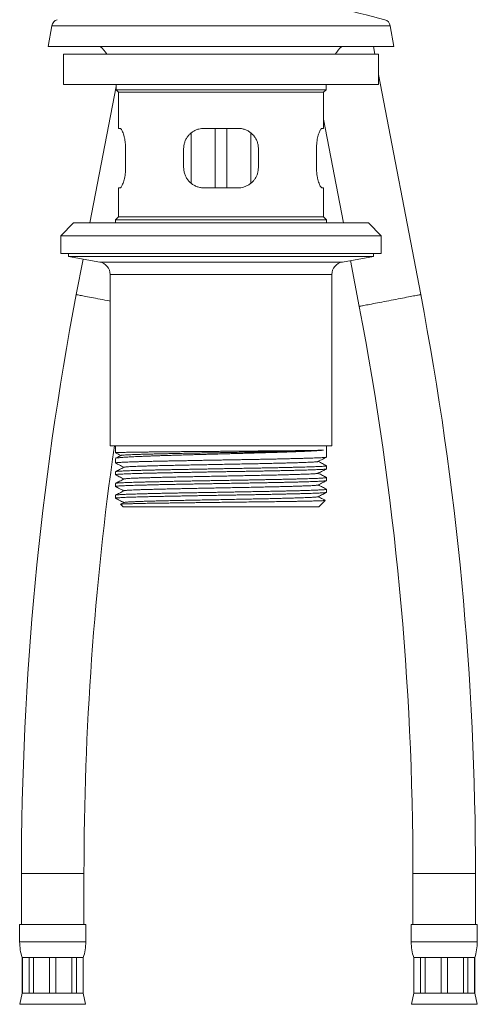
# Model space of a CAD drawing. Units: millimetres. Extents: x -347 to 705, y -499 to 723.
# Drawn here: x -344 to -254, y -171 to 23 of the extents above; entities that cross this region are included whole.
import ezdxf

# ---------------------------------------------------------------- set-up
doc = ezdxf.new("R2010")
doc.units = ezdxf.units.MM

msp = doc.modelspace()

# ---------------------------------------------------------------- linework, layer by layer
at = {"color": 7, "linetype": 'Continuous', "lineweight": 0}
for p, q in [((-338.08, 21.49), (-338.8, 17.42)), ((-270.8, 17.42), (-271.51, 21.49)), ((-338.8, 17.42), (-270.8, 17.42)), ((-274.56, 15.92), (-274.84, 17.42)), ((-335.8, 15.92), (-335.8, 9.92)), ((-273.8, 15.92), (-335.8, 15.92)), ((-273.8, 9.92), (-273.8, 15.92)), ((-265.53, -31.36), (-273.8, 11.89)), ((-273.8, 9.92), (-335.8, 9.92)), ((-325.45, 9.92), (-325.45, 8.92)), ((-284.15, 8.92), (-284.15, 9.92)), ((-325.45, 9.53), (-330.57, -17.28)), ((-325.45, 8.92), (-324.95, 8.42)), ((-325.45, 8.92), (-284.15, 8.92)), ((-324.95, 8.42), (-324.95, 1.32)), ((-324.95, 8.42), (-284.65, 8.42)), ((-284.65, 8.42), (-284.15, 8.92)), ((-284.65, 1.32), (-284.65, 8.42)), ((-284.65, 3.14), (-280.74, -17.28)), ((-324.95, 1.32), (-324.67, 1.32)), ((-310.69, -9.47), (-310.69, 0.39)), ((-308.15, 1.32), (-301.45, 1.32)), ((-305.95, -10.38), (-305.95, 1.32)), ((-303.65, -10.38), (-303.65, 1.32)), ((-298.91, -9.45), (-298.91, 0.41)), ((-284.93, 1.32), (-284.65, 1.32)), ((-323.56, -2.68), (-323.56, -6.38)), ((-312.15, -6.38), (-312.15, -2.68)), ((-297.45, -2.68), (-297.45, -6.38)), ((-286.03, -6.38), (-286.03, -2.68)), ((-324.95, -10.38), (-324.95, -16.08)), ((-324.67, -10.38), (-324.95, -10.38)), ((-301.45, -10.38), (-308.15, -10.38)), ((-284.65, -10.38), (-284.93, -10.38)), ((-284.65, -16.08), (-284.65, -10.38)), ((-333.8, -17.28), (-336.3, -19.78)), ((-275.8, -17.28), (-333.8, -17.28)), ((-324.95, -16.08), (-325.55, -16.68)), ((-325.55, -16.68), (-325.55, -17.28)), ((-325.55, -16.68), (-284.05, -16.68)), ((-324.95, -16.08), (-284.65, -16.08)), ((-284.05, -16.68), (-284.65, -16.08)), ((-284.05, -17.28), (-284.05, -16.68)), ((-273.3, -19.78), (-275.8, -17.28)), ((-336.3, -19.78), (-336.3, -23.28)), ((-273.3, -19.78), (-336.3, -19.78)), ((-273.3, -23.28), (-273.3, -19.78)), ((-273.3, -23.28), (-336.3, -23.28)), ((-334.8, -23.28), (-334.8, -23.88)), ((-334.8, -23.88), (-328.66, -24.96)), ((-334.8, -23.88), (-274.8, -23.88)), ((-331.93, -24.39), (-333.26, -31.36)), ((-280.93, -24.96), (-274.8, -23.88)), ((-279.33, -24.68), (-277.61, -33.67)), ((-274.8, -23.88), (-274.8, -23.28)), ((-326.6, -27.42), (-326.6, -61.08)), ((-283, -61.08), (-283, -27.42)), ((-326.6, -61.08), (-283, -61.08)), ((-325.55, -61.08), (-325.55, -62.45)), ((-284.05, -63.3), (-284.05, -61.08)), ((-325.55, -63.56), (-325.55, -64.46)), ((-284.05, -65.61), (-284.05, -65.01)), ((-325.55, -66.17), (-325.55, -66.76)), ((-284.05, -67.92), (-284.05, -67.32)), ((-325.55, -68.48), (-325.55, -69.07)), ((-284.05, -70.23), (-284.05, -69.63)), ((-325.55, -70.79), (-325.55, -71.38)), ((-323.89, -72.23), (-324.55, -72.57)), ((-324.55, -72.58), (-324.05, -73.08)), ((-324.05, -73.08), (-285.55, -73.08)), ((-285.55, -73.08), (-284.29, -71.82)), ((-344.05, -145.18), (-344.05, -155.18)), ((-331.75, -155.18), (-331.75, -145.18)), ((-267.05, -145.18), (-267.05, -155.18)), ((-254.75, -155.18), (-254.75, -145.18)), ((-344.4, -155.18), (-344.4, -158.56)), ((-344.4, -155.18), (-337.9, -155.18)), ((-337.9, -155.18), (-331.4, -155.18)), ((-331.4, -158.56), (-331.4, -155.18)), ((-267.4, -155.18), (-267.4, -158.56)), ((-267.4, -155.18), (-254.4, -155.18)), ((-254.4, -158.56), (-254.4, -155.18)), ((-343.9, -161.68), (-343.9, -168.68)), ((-343.9, -161.68), (-343.86, -161.68)), ((-343.86, -161.68), (-342.55, -161.68)), ((-343.86, -161.68), (-343.86, -168.68)), ((-342.55, -161.68), (-341.68, -161.68)), ((-342.55, -168.68), (-342.55, -161.68)), ((-341.68, -161.68), (-338.51, -161.68)), ((-341.68, -161.68), (-341.68, -168.68)), ((-338.51, -161.68), (-337.28, -161.68)), ((-338.51, -168.68), (-338.51, -161.68)), ((-337.28, -161.68), (-334.11, -161.68)), ((-337.28, -161.68), (-337.28, -168.68)), ((-334.11, -161.68), (-333.24, -161.68)), ((-334.11, -168.68), (-334.11, -161.68)), ((-333.24, -161.68), (-331.93, -161.68)), ((-333.24, -161.68), (-333.24, -168.68)), ((-331.93, -161.68), (-331.9, -161.68)), ((-331.93, -168.68), (-331.93, -161.68)), ((-331.9, -168.68), (-331.9, -161.68)), ((-266.9, -161.68), (-266.9, -168.68)), ((-266.9, -161.68), (-266.86, -161.68)), ((-266.86, -161.68), (-265.55, -161.68)), ((-266.86, -161.68), (-266.86, -168.68)), ((-265.55, -161.68), (-264.68, -161.68)), ((-265.55, -168.68), (-265.55, -161.68)), ((-264.68, -161.68), (-261.51, -161.68)), ((-264.68, -161.68), (-264.68, -168.68)), ((-261.51, -161.68), (-260.28, -161.68)), ((-261.51, -168.68), (-261.51, -161.68)), ((-260.28, -161.68), (-257.11, -161.68)), ((-260.28, -161.68), (-260.28, -168.68)), ((-257.11, -161.68), (-256.24, -161.68)), ((-257.11, -168.68), (-257.11, -161.68)), ((-256.24, -161.68), (-254.93, -161.68)), ((-256.24, -161.68), (-256.24, -168.68)), ((-254.93, -161.68), (-254.9, -161.68)), ((-254.93, -168.68), (-254.93, -161.68)), ((-254.9, -168.68), (-254.9, -161.68)), ((-343.9, -168.68), (-344.36, -170.87)), ((-343.9, -168.68), (-343.86, -168.68)), ((-343.86, -168.68), (-342.55, -168.68)), ((-342.55, -168.68), (-341.68, -168.68)), ((-341.68, -168.68), (-338.51, -168.68)), ((-338.51, -168.68), (-337.28, -168.68)), ((-337.28, -168.68), (-334.11, -168.68)), ((-334.11, -168.68), (-333.24, -168.68)), ((-333.24, -168.68), (-331.93, -168.68)), ((-331.93, -168.68), (-331.9, -168.68)), ((-331.43, -170.87), (-331.9, -168.68)), ((-266.9, -168.68), (-267.36, -170.87)), ((-266.9, -168.68), (-266.86, -168.68)), ((-266.86, -168.68), (-265.55, -168.68)), ((-265.55, -168.68), (-264.68, -168.68)), ((-264.68, -168.68), (-261.51, -168.68)), ((-261.51, -168.68), (-260.28, -168.68)), ((-260.28, -168.68), (-257.11, -168.68)), ((-257.11, -168.68), (-256.24, -168.68)), ((-256.24, -168.68), (-254.93, -168.68)), ((-254.93, -168.68), (-254.9, -168.68)), ((-254.43, -170.87), (-254.9, -168.68))]:
    msp.add_line(p, q, dxfattribs=at)
at = {"color": 8, "linetype": 'Continuous', "lineweight": 0}
for p, q in [((-338.08, 21.49), (-271.51, 21.49)), ((-328.66, -24.96), (-280.93, -24.96)), ((-326.6, -27.42), (-283, -27.42)), ((-344.05, -145.18), (-337.9, -145.18)), ((-337.9, -145.18), (-331.75, -145.18)), ((-267.05, -145.18), (-254.75, -145.18)), ((-344.4, -158.56), (-337.9, -158.56)), ((-337.9, -158.56), (-331.4, -158.56)), ((-267.4, -158.56), (-254.4, -158.56)), ((-344.36, -170.87), (-337.9, -170.87)), ((-337.9, -170.87), (-331.43, -170.87)), ((-267.36, -170.87), (-254.43, -170.87))]:
    msp.add_line(p, q, dxfattribs=at)
at = {"color": 8, "linetype": 'Continuous', "lineweight": 0, "flags": 128}
for points in [[(-333.26, -31.36), (-333.25, -31.36), (-333.21, -31.37), (-333.13, -31.39), (-333.02, -31.41), (-332.88, -31.43), (-332.7, -31.47), (-332.49, -31.51), (-332.25, -31.55), (-331.99, -31.61), (-331.69, -31.66), (-331.37, -31.72), (-331.03, -31.79), (-330.66, -31.86), (-330.28, -31.93), (-329.87, -32.01), (-329.46, -32.09), (-329.03, -32.17), (-328.58, -32.26), (-328.13, -32.34), (-327.68, -32.43), (-327.22, -32.52)], [(-327.22, -32.52), (-326.77, -32.6), (-326.6, -32.64)], [(-277.61, -33.67), (-277.61, -33.67), (-277.58, -33.67), (-277.52, -33.65), (-277.43, -33.64), (-277.3, -33.61), (-277.14, -33.58), (-276.95, -33.54), (-276.72, -33.5), (-276.47, -33.45), (-276.19, -33.4), (-275.88, -33.34), (-275.55, -33.28), (-275.19, -33.21), (-274.82, -33.14), (-274.42, -33.06), (-274.01, -32.98), (-273.59, -32.9), (-273.15, -32.82), (-272.71, -32.73), (-272.25, -32.65), (-271.8, -32.56), (-271.34, -32.47), (-270.88, -32.39), (-270.43, -32.3), (-269.99, -32.21), (-269.55, -32.13), (-269.13, -32.05), (-268.72, -31.97), (-268.32, -31.89), (-267.95, -31.82), (-267.59, -31.76), (-267.26, -31.69), (-266.95, -31.63), (-266.67, -31.58), (-266.42, -31.53), (-266.19, -31.49), (-266, -31.45), (-265.84, -31.42), (-265.71, -31.4), (-265.62, -31.38), (-265.56, -31.37), (-265.53, -31.36), (-265.53, -31.36)]]:
    msp.add_lwpolyline(points, dxfattribs=at)
at = {"color": 7, "linetype": 'Continuous', "lineweight": 0}
for centre, radius, start, end in [((-304.8, -93.15), 120.22, 74.4614, 84.032), ((-336.6, 21.23), 1.5, 105.5386, 170), ((-272.99, 21.23), 1.5, 10, 74.4614), ((-335.45, 10.19), 10, 34.9547, 46.2968), ((-274.15, 10.19), 10, 133.7032, 145.0453), ((-329.1, -27.42), 2.5, 0, 80), ((-280.5, -27.42), 2.5, 100, 180), ((262.1, -145.18), 606.15, 169.17708, 180), ((-860.9, -145.18), 606.15, 0, 10.82292), ((-860.9, -145.18), 593.85, 0, 10.82292), ((262.1, -145.18), 593.85, 171.8585, 180), ((-334.4, -158.56), 10, 180, 198.1949), ((-341.4, -158.56), 10, 341.8051, 0), ((-257.4, -158.56), 10, 180, 198.1949), ((-264.4, -158.56), 10, 341.8051, 0)]:
    msp.add_arc(centre, radius, start, end, dxfattribs=at)
for points, knots in [([(-324.67, 1.32), (-324.63, 1.31), (-324.54, 1.28), (-324.39, 1.1), (-324.24, 0.82), (-324.07, 0.44), (-323.91, -0.04), (-323.77, -0.6), (-323.66, -1.23), (-323.59, -1.8), (-323.56, -2.29), (-323.56, -2.55), (-323.56, -2.68)], [0, 0, 0, 0, 0.109153, 0.218327, 0.327365, 0.43641, 0.547709, 0.658982, 0.76843, 0.877834, 0.93892, 1, 1, 1, 1]), ([(-312.15, -2.68), (-312.14, -2.47), (-312.12, -2.03), (-311.96, -1.41), (-311.71, -0.82), (-311.36, -0.28), (-310.94, 0.21), (-310.42, 0.63), (-309.84, 0.97), (-309.24, 1.18), (-308.67, 1.3), (-308.32, 1.31), (-308.15, 1.32)], [0, 0, 0, 0, 0.1009527, 0.2019208, 0.3026862, 0.4034785, 0.5080782, 0.612692, 0.7229639, 0.8332251, 0.9166159, 1, 1, 1, 1]), ([(-301.45, 1.32), (-301.22, 1.31), (-300.76, 1.28), (-300.1, 1.1), (-299.48, 0.82), (-298.91, 0.44), (-298.41, -0.04), (-298, -0.6), (-297.7, -1.23), (-297.53, -1.8), (-297.46, -2.29), (-297.45, -2.55), (-297.45, -2.68)], [0, 0, 0, 0, 0.109153, 0.218327, 0.327364, 0.436408, 0.547709, 0.658983, 0.76843, 0.877834, 0.93892, 1, 1, 1, 1]), ([(-286.03, -2.68), (-286.03, -2.47), (-286.02, -2.03), (-285.96, -1.41), (-285.87, -0.82), (-285.75, -0.28), (-285.6, 0.21), (-285.45, 0.63), (-285.28, 0.97), (-285.14, 1.18), (-285.02, 1.3), (-284.96, 1.31), (-284.93, 1.32)], [0, 0, 0, 0, 0.100953, 0.201922, 0.302686, 0.403479, 0.508078, 0.612693, 0.722963, 0.833228, 0.916616, 1, 1, 1, 1]), ([(-323.56, -6.38), (-323.56, -6.6), (-323.57, -7.03), (-323.63, -7.65), (-323.73, -8.24), (-323.85, -8.79), (-323.99, -9.27), (-324.15, -9.69), (-324.31, -10.03), (-324.45, -10.24), (-324.57, -10.36), (-324.64, -10.37), (-324.67, -10.38)], [0, 0, 0, 0, 0.100953, 0.201922, 0.302686, 0.403479, 0.508079, 0.612694, 0.722964, 0.833228, 0.916616, 1, 1, 1, 1]), ([(-308.15, -10.38), (-308.38, -10.37), (-308.83, -10.35), (-309.5, -10.17), (-310.12, -9.88), (-310.68, -9.5), (-311.18, -9.02), (-311.59, -8.46), (-311.9, -7.83), (-312.06, -7.26), (-312.14, -6.77), (-312.14, -6.51), (-312.15, -6.38)], [0, 0, 0, 0, 0.1091532, 0.218327, 0.3273644, 0.4364073, 0.547708, 0.6589836, 0.7684277, 0.8778346, 0.9389173, 1, 1, 1, 1]), ([(-297.45, -6.38), (-297.46, -6.6), (-297.48, -7.03), (-297.64, -7.65), (-297.89, -8.24), (-298.23, -8.79), (-298.66, -9.27), (-299.17, -9.69), (-299.76, -10.03), (-300.35, -10.24), (-300.92, -10.36), (-301.27, -10.37), (-301.45, -10.38)], [0, 0, 0, 0, 0.100953, 0.201921, 0.302686, 0.403478, 0.508079, 0.612693, 0.722965, 0.833225, 0.916616, 1, 1, 1, 1]), ([(-284.93, -10.38), (-284.97, -10.37), (-285.05, -10.35), (-285.2, -10.17), (-285.36, -9.88), (-285.52, -9.5), (-285.68, -9.02), (-285.82, -8.46), (-285.94, -7.83), (-286, -7.26), (-286.03, -6.77), (-286.03, -6.51), (-286.03, -6.38)], [0, 0, 0, 0, 0.109153, 0.218327, 0.327365, 0.436409, 0.547708, 0.658982, 0.768428, 0.877834, 0.938917, 1, 1, 1, 1]), ([(-284.62, -61.94), (-284.72, -61.94), (-284.92, -61.95), (-285.3, -61.96), (-285.74, -61.97), (-286.24, -61.98), (-286.79, -61.99), (-287.39, -62), (-288.05, -62.01), (-288.77, -62.02), (-289.55, -62.03), (-290.37, -62.04), (-291.23, -62.05), (-292.12, -62.05), (-293.06, -62.06), (-294.04, -62.07), (-295.07, -62.08), (-296.12, -62.09), (-297.19, -62.1), (-298.28, -62.11), (-299.39, -62.12), (-300.53, -62.13), (-301.69, -62.14), (-302.86, -62.15), (-304.02, -62.16), (-305.17, -62.17), (-306.33, -62.18), (-307.49, -62.19), (-308.66, -62.2), (-309.81, -62.21), (-310.93, -62.22), (-312.02, -62.23), (-313.09, -62.24), (-314.16, -62.25), (-315.2, -62.26), (-316.2, -62.27), (-317.15, -62.28), (-318.05, -62.29), (-318.93, -62.3), (-319.76, -62.31), (-320.56, -62.32), (-321.3, -62.33), (-321.98, -62.34), (-322.59, -62.35), (-323.16, -62.36), (-323.68, -62.37), (-324.14, -62.38), (-324.54, -62.39), (-324.87, -62.4), (-325.13, -62.41), (-325.33, -62.42), (-325.47, -62.43), (-325.54, -62.44), (-325.54, -62.45), (-325.54, -62.45)], [0, 0, 0, 0, 0.019628, 0.039256, 0.059146, 0.079036, 0.098106, 0.117191, 0.136262, 0.155886, 0.175526, 0.195151, 0.214221, 0.233306, 0.252377, 0.272001, 0.291641, 0.311266, 0.330336, 0.349421, 0.368492, 0.388116, 0.407756, 0.427381, 0.446451, 0.465536, 0.484607, 0.504231, 0.523871, 0.543496, 0.562566, 0.581651, 0.600722, 0.620346, 0.639986, 0.65961, 0.678681, 0.697766, 0.716836, 0.736461, 0.756101, 0.775725, 0.794796, 0.813881, 0.832951, 0.852576, 0.872216, 0.89184, 0.910911, 0.929996, 0.949066, 0.968691, 0.988331, 1, 1, 1, 1]), ([(-325.54, -62.45), (-325.46, -62.49), (-325.11, -62.68), (-324.76, -62.86), (-324.49, -63)], [0, 0, 0, 0, 0.23251, 1, 1, 1, 1]), ([(-284.07, -63.31), (-284.07, -63.32), (-284.09, -63.33), (-284.19, -63.35), (-284.35, -63.37), (-284.59, -63.39), (-284.9, -63.41), (-285.26, -63.43), (-285.69, -63.45), (-286.16, -63.47), (-286.71, -63.49), (-287.31, -63.51), (-287.98, -63.53), (-288.69, -63.55), (-289.45, -63.57), (-290.25, -63.59), (-291.1, -63.61), (-292, -63.63), (-292.95, -63.66), (-293.93, -63.68), (-294.94, -63.7), (-295.97, -63.72), (-297.03, -63.74), (-298.13, -63.76), (-299.27, -63.78), (-300.4, -63.8), (-301.55, -63.82), (-302.69, -63.84), (-303.85, -63.86), (-305.02, -63.88), (-306.2, -63.9), (-307.37, -63.92), (-308.52, -63.94), (-309.64, -63.97), (-310.77, -63.99), (-311.88, -64.01), (-312.98, -64.03), (-314.04, -64.05), (-315.07, -64.07), (-316.05, -64.09), (-317.01, -64.11), (-317.94, -64.13), (-318.83, -64.15), (-319.68, -64.17), (-320.46, -64.19), (-321.19, -64.21), (-321.88, -64.23), (-322.52, -64.25), (-323.11, -64.28), (-323.63, -64.3), (-324.09, -64.32), (-324.48, -64.34), (-324.82, -64.36), (-325.1, -64.38), (-325.31, -64.4), (-325.46, -64.42), (-325.54, -64.44), (-325.54, -64.45), (-325.54, -64.46)], [0, 0, 0, 0, 0.009668, 0.027514, 0.045346, 0.063696, 0.082061, 0.10041, 0.118243, 0.136088, 0.15392, 0.17227, 0.190635, 0.208985, 0.226817, 0.244662, 0.262494, 0.280844, 0.299209, 0.317559, 0.335391, 0.353236, 0.371068, 0.389418, 0.407783, 0.426133, 0.443965, 0.46181, 0.479642, 0.497992, 0.516357, 0.534707, 0.552539, 0.570384, 0.588216, 0.606566, 0.624931, 0.643281, 0.661113, 0.678958, 0.69679, 0.71514, 0.733505, 0.751855, 0.769687, 0.787532, 0.805364, 0.823714, 0.842079, 0.860429, 0.878261, 0.896106, 0.913939, 0.932288, 0.950653, 0.969003, 0.986835, 1, 1, 1, 1]), ([(-325.51, -63.53), (-325.51, -63.53), (-325.5, -63.52), (-325.4, -63.49), (-325.24, -63.46), (-325, -63.43), (-324.69, -63.4), (-324.33, -63.37), (-323.9, -63.33), (-323.42, -63.3), (-322.88, -63.27), (-322.27, -63.24), (-321.61, -63.21), (-320.89, -63.18), (-320.13, -63.15), (-319.33, -63.11), (-318.48, -63.08), (-317.58, -63.05), (-316.62, -63.02), (-315.64, -62.99), (-314.63, -62.96), (-313.61, -62.93), (-312.54, -62.9), (-311.44, -62.86), (-310.31, -62.83), (-309.17, -62.8), (-308.03, -62.77), (-306.88, -62.74), (-305.73, -62.71), (-304.55, -62.67), (-303.37, -62.64), (-302.2, -62.61), (-301.05, -62.58), (-299.93, -62.55), (-298.81, -62.52), (-297.69, -62.49), (-296.59, -62.45), (-295.53, -62.42), (-294.5, -62.39), (-293.52, -62.36), (-292.56, -62.33), (-291.63, -62.3), (-290.74, -62.27), (-289.9, -62.23), (-289.11, -62.2), (-288.38, -62.17), (-287.7, -62.14), (-287.06, -62.11), (-286.47, -62.08), (-285.97, -62.05), (-285.55, -62.02), (-285.19, -61.99), (-284.88, -61.96), (-284.71, -61.94), (-284.62, -61.94)], [0, 0, 0, 0, 0.0047492, 0.0241826, 0.0436003, 0.0635827, 0.0835809, 0.103563, 0.1229813, 0.1424141, 0.1618323, 0.1818148, 0.2018132, 0.2217953, 0.2412132, 0.2606462, 0.2800644, 0.3000465, 0.3200449, 0.3400271, 0.3594453, 0.3788783, 0.3982964, 0.4182785, 0.4382769, 0.458259, 0.4776772, 0.4971102, 0.5165284, 0.5365105, 0.556509, 0.5764911, 0.5959092, 0.6153422, 0.6347604, 0.6547425, 0.6747409, 0.694723, 0.7141412, 0.7335741, 0.7529923, 0.7729744, 0.7929731, 0.812955, 0.8323731, 0.8518062, 0.8712244, 0.8912064, 0.9112049, 0.931187, 0.9483073, 0.9654273, 0.9827138, 1, 1, 1, 1]), ([(-324.47, -62.98), (-324.75, -63.13), (-325.09, -63.31), (-325.44, -63.49), (-325.51, -63.53)], [0, 0, 0, 0, 0.792118, 1, 1, 1, 1]), ([(-324.46, -62.98), (-324.45, -62.98), (-324.43, -62.96), (-324.28, -62.94), (-324.01, -62.91), (-323.63, -62.89), (-323.15, -62.86), (-322.56, -62.83), (-321.88, -62.81), (-321.1, -62.78), (-320.23, -62.75), (-319.28, -62.72), (-318.25, -62.7), (-317.14, -62.67), (-315.96, -62.64), (-314.73, -62.62), (-313.43, -62.59), (-312.09, -62.56), (-310.71, -62.54), (-309.3, -62.51), (-307.85, -62.48), (-306.39, -62.46), (-304.92, -62.43), (-303.45, -62.4), (-301.98, -62.38), (-300.53, -62.35), (-299.09, -62.32), (-297.68, -62.3), (-296.25, -62.27), (-294.79, -62.24), (-293.34, -62.21), (-291.97, -62.18), (-290.68, -62.15), (-289.48, -62.12), (-288.38, -62.09), (-287.45, -62.06), (-286.67, -62.03), (-286.03, -62.01), (-285.47, -61.98), (-284.99, -61.96), (-284.75, -61.94), (-284.62, -61.94)], [0, 0, 0, 0, 0.013454, 0.0389235, 0.0643957, 0.0898704, 0.115346, 0.1408207, 0.1662972, 0.1917782, 0.2172656, 0.2427579, 0.2682529, 0.2937501, 0.3192479, 0.3447451, 0.3702439, 0.3957473, 0.4212569, 0.4467711, 0.472288, 0.4978074, 0.5233273, 0.5488463, 0.5743669, 0.5998917, 0.6254225, 0.650958, 0.6764963, 0.7056838, 0.7348722, 0.7640596, 0.7932502, 0.8224466, 0.8516506, 0.8808593, 0.9046886, 0.9285177, 0.9523442, 0.9761692, 1, 1, 1, 1]), ([(-285.7, -64.17), (-285.4, -64.01), (-284.85, -63.73), (-284.31, -63.44), (-284.06, -63.32)], [0, 0, 0, 0, 0.5563856, 1, 1, 1, 1]), ([(-284.06, -65.62), (-284.06, -65.62), (-284.06, -65.63), (-284.13, -65.64), (-284.27, -65.67), (-284.47, -65.69), (-284.74, -65.71), (-285.07, -65.73), (-285.47, -65.75), (-285.93, -65.77), (-286.45, -65.79), (-287.02, -65.81), (-287.64, -65.83), (-288.33, -65.85), (-289.08, -65.87), (-289.87, -65.89), (-290.7, -65.91), (-291.57, -65.93), (-292.48, -65.95), (-293.45, -65.98), (-294.46, -66), (-295.49, -66.02), (-296.54, -66.04), (-297.61, -66.06), (-298.71, -66.08), (-299.84, -66.1), (-301, -66.12), (-302.16, -66.14), (-303.31, -66.16), (-304.46, -66.18), (-305.62, -66.2), (-306.79, -66.22), (-307.97, -66.24), (-309.12, -66.26), (-310.25, -66.29), (-311.35, -66.31), (-312.45, -66.33), (-313.52, -66.35), (-314.58, -66.37), (-315.6, -66.39), (-316.58, -66.41), (-317.5, -66.43), (-318.4, -66.45), (-319.27, -66.47), (-320.09, -66.49), (-320.86, -66.51), (-321.57, -66.53), (-322.22, -66.55), (-322.83, -66.57), (-323.38, -66.6), (-323.88, -66.62), (-324.31, -66.64), (-324.67, -66.66), (-324.98, -66.68), (-325.22, -66.7), (-325.4, -66.72), (-325.51, -66.74), (-325.55, -66.76), (-325.54, -66.76), (-325.54, -66.76)], [0, 0, 0, 0, 0.001013, 0.019364, 0.037197, 0.055043, 0.072876, 0.091227, 0.109593, 0.127943, 0.145776, 0.163623, 0.181456, 0.199806, 0.218172, 0.236523, 0.254356, 0.272202, 0.290035, 0.308386, 0.326752, 0.345103, 0.362935, 0.380782, 0.398615, 0.416966, 0.435331, 0.453682, 0.471515, 0.489361, 0.507194, 0.525545, 0.543911, 0.562261, 0.580094, 0.597941, 0.615774, 0.634125, 0.65249, 0.670841, 0.688674, 0.706521, 0.724353, 0.742704, 0.76107, 0.77942, 0.797254, 0.8151, 0.832933, 0.851284, 0.869649, 0.888, 0.905833, 0.92368, 0.941512, 0.959863, 0.978229, 0.99658, 1, 1, 1, 1]), ([(-325.53, -64.47), (-325.29, -64.6), (-324.75, -64.88), (-324.21, -65.16), (-323.91, -65.31)], [0, 0, 0, 0, 0.450739, 1, 1, 1, 1]), ([(-325.53, -66.16), (-325.53, -66.15), (-325.52, -66.15), (-325.45, -66.13), (-325.31, -66.11), (-325.09, -66.09), (-324.81, -66.07), (-324.46, -66.05), (-324.06, -66.03), (-323.6, -66.01), (-323.08, -65.99), (-322.49, -65.97), (-321.85, -65.95), (-321.15, -65.92), (-320.41, -65.9), (-319.63, -65.88), (-318.79, -65.86), (-317.9, -65.84), (-316.96, -65.82), (-315.99, -65.8), (-315, -65.78), (-313.98, -65.76), (-312.93, -65.74), (-311.83, -65.72), (-310.71, -65.7), (-309.57, -65.68), (-308.44, -65.66), (-307.3, -65.64), (-306.14, -65.61), (-304.97, -65.59), (-303.79, -65.57), (-302.62, -65.55), (-301.47, -65.53), (-300.34, -65.51), (-299.21, -65.49), (-298.09, -65.47), (-296.98, -65.45), (-295.9, -65.43), (-294.87, -65.41), (-293.87, -65.39), (-292.9, -65.37), (-291.96, -65.35), (-291.05, -65.33), (-290.2, -65.3), (-289.39, -65.28), (-288.65, -65.26), (-287.94, -65.24), (-287.28, -65.22), (-286.68, -65.2), (-286.13, -65.18), (-285.65, -65.16), (-285.24, -65.14), (-284.88, -65.12), (-284.58, -65.1), (-284.34, -65.08), (-284.17, -65.06), (-284.08, -65.04), (-284.04, -65.02), (-284.05, -65.01), (-284.05, -65.01)], [0, 0, 0, 0, 0.003394, 0.021242, 0.039076, 0.057429, 0.075796, 0.094149, 0.111983, 0.129832, 0.147666, 0.166019, 0.184386, 0.202738, 0.220573, 0.238421, 0.256255, 0.274608, 0.292975, 0.311328, 0.329162, 0.34701, 0.364845, 0.383197, 0.401565, 0.419917, 0.437752, 0.4556, 0.473434, 0.491787, 0.510154, 0.528507, 0.546341, 0.564189, 0.582024, 0.600376, 0.618744, 0.637096, 0.654931, 0.672779, 0.690613, 0.708966, 0.727333, 0.745686, 0.76352, 0.781368, 0.799203, 0.817555, 0.835923, 0.854275, 0.87211, 0.889958, 0.907792, 0.926145, 0.944512, 0.962865, 0.980699, 0.998547, 1, 1, 1, 1]), ([(-323.89, -65.3), (-324.17, -65.45), (-324.72, -65.73), (-325.27, -66.02), (-325.53, -66.15)], [0, 0, 0, 0, 0.523355, 1, 1, 1, 1]), ([(-323.89, -65.3), (-323.89, -65.3), (-323.89, -65.29), (-323.78, -65.27), (-323.56, -65.24), (-323.2, -65.21), (-322.75, -65.18), (-322.22, -65.16), (-321.6, -65.13), (-320.9, -65.1), (-320.12, -65.08), (-319.26, -65.05), (-318.29, -65.02), (-317.22, -64.99), (-316.04, -64.97), (-314.79, -64.94), (-313.48, -64.91), (-312.12, -64.88), (-310.71, -64.85), (-309.31, -64.82), (-307.92, -64.8), (-306.55, -64.77), (-305.18, -64.74), (-303.8, -64.72), (-302.43, -64.69), (-301.03, -64.66), (-299.61, -64.63), (-298.18, -64.61), (-296.8, -64.58), (-295.46, -64.55), (-294.18, -64.52), (-292.96, -64.49), (-291.85, -64.46), (-290.84, -64.43), (-289.94, -64.41), (-289.11, -64.38), (-288.37, -64.36), (-287.71, -64.33), (-287.11, -64.3), (-286.61, -64.27), (-286.2, -64.24), (-285.91, -64.22), (-285.75, -64.19), (-285.73, -64.18), (-285.72, -64.17)], [0, 0, 0, 0, 0.000624, 0.026223, 0.051824, 0.077426, 0.10303, 0.126502, 0.149975, 0.173444, 0.196913, 0.22038, 0.243846, 0.269444, 0.295042, 0.320639, 0.346237, 0.371836, 0.397437, 0.423039, 0.446511, 0.469983, 0.493454, 0.516924, 0.540393, 0.563861, 0.58946, 0.615058, 0.640656, 0.666253, 0.691852, 0.71745, 0.74305, 0.76652, 0.78999, 0.813461, 0.836932, 0.860404, 0.883874, 0.909475, 0.935074, 0.960672, 0.986269, 1, 1, 1, 1]), ([(-285.7, -66.48), (-285.4, -66.32), (-284.85, -66.04), (-284.3, -65.75), (-284.06, -65.62)], [0, 0, 0, 0, 0.554873, 1, 1, 1, 1]), ([(-284.06, -65), (-284.32, -64.86), (-284.86, -64.58), (-285.4, -64.3), (-285.68, -64.16)], [0, 0, 0, 0, 0.483962, 1, 1, 1, 1]), ([(-325.53, -66.78), (-325.29, -66.91), (-324.75, -67.19), (-324.21, -67.47), (-323.91, -67.62)], [0, 0, 0, 0, 0.451256, 1, 1, 1, 1]), ([(-325.53, -68.46), (-325.52, -68.46), (-325.48, -68.45), (-325.35, -68.43), (-325.15, -68.4), (-324.89, -68.38), (-324.57, -68.36), (-324.18, -68.34), (-323.73, -68.32), (-323.22, -68.3), (-322.65, -68.28), (-322.03, -68.26), (-321.36, -68.24), (-320.63, -68.22), (-319.85, -68.2), (-319.01, -68.18), (-318.13, -68.16), (-317.22, -68.14), (-316.28, -68.12), (-315.29, -68.1), (-314.27, -68.07), (-313.2, -68.05), (-312.11, -68.03), (-311.01, -68.01), (-309.91, -67.99), (-308.77, -67.97), (-307.62, -67.95), (-306.44, -67.93), (-305.27, -67.91), (-304.11, -67.89), (-302.96, -67.87), (-301.8, -67.85), (-300.65, -67.83), (-299.49, -67.81), (-298.37, -67.78), (-297.28, -67.76), (-296.21, -67.74), (-295.17, -67.72), (-294.15, -67.7), (-293.15, -67.68), (-292.2, -67.66), (-291.29, -67.64), (-290.44, -67.62), (-289.62, -67.6), (-288.85, -67.58), (-288.12, -67.56), (-287.44, -67.54), (-286.83, -67.52), (-286.29, -67.5), (-285.79, -67.48), (-285.35, -67.45), (-284.96, -67.43), (-284.65, -67.41), (-284.4, -67.39), (-284.22, -67.37), (-284.1, -67.35), (-284.04, -67.33), (-284.05, -67.33), (-284.05, -67.32)], [0, 0, 0, 0, 0.016363, 0.034729, 0.05308, 0.070914, 0.088761, 0.106594, 0.124945, 0.143311, 0.161662, 0.179495, 0.197342, 0.215175, 0.233526, 0.251892, 0.270243, 0.288076, 0.305923, 0.323756, 0.342107, 0.360473, 0.378824, 0.396657, 0.414504, 0.432337, 0.450688, 0.469054, 0.487405, 0.505238, 0.523085, 0.540918, 0.559269, 0.577635, 0.595986, 0.613819, 0.631666, 0.649499, 0.66785, 0.686217, 0.704568, 0.722401, 0.740247, 0.758081, 0.776432, 0.794798, 0.813149, 0.830982, 0.848829, 0.866662, 0.885013, 0.903379, 0.92173, 0.939563, 0.95741, 0.975243, 0.993594, 1, 1, 1, 1]), ([(-323.89, -67.61), (-324.18, -67.76), (-324.72, -68.04), (-325.27, -68.33), (-325.53, -68.46)], [0, 0, 0, 0, 0.5229774, 1, 1, 1, 1]), ([(-323.88, -67.61), (-323.88, -67.61), (-323.87, -67.6), (-323.77, -67.58), (-323.55, -67.55), (-323.2, -67.52), (-322.74, -67.49), (-322.17, -67.46), (-321.48, -67.43), (-320.7, -67.4), (-319.82, -67.38), (-318.87, -67.35), (-317.87, -67.32), (-316.83, -67.29), (-315.73, -67.27), (-314.58, -67.24), (-313.37, -67.21), (-312.08, -67.19), (-310.71, -67.16), (-309.27, -67.13), (-307.79, -67.1), (-306.3, -67.07), (-304.8, -67.04), (-303.3, -67.02), (-301.85, -66.99), (-300.46, -66.96), (-299.13, -66.93), (-297.83, -66.91), (-296.57, -66.88), (-295.35, -66.85), (-294.14, -66.83), (-292.96, -66.8), (-291.82, -66.77), (-290.76, -66.74), (-289.78, -66.71), (-288.9, -66.68), (-288.11, -66.65), (-287.45, -66.63), (-286.9, -66.6), (-286.46, -66.57), (-286.12, -66.55), (-285.88, -66.52), (-285.74, -66.5), (-285.72, -66.48), (-285.72, -66.48)], [0, 0, 0, 0, 0.004941, 0.028413, 0.051885, 0.077489, 0.103091, 0.128693, 0.154292, 0.179891, 0.205489, 0.231087, 0.254553, 0.278019, 0.301486, 0.324955, 0.348425, 0.371895, 0.397499, 0.423105, 0.448709, 0.47431, 0.499911, 0.525509, 0.551107, 0.574573, 0.598039, 0.621505, 0.644971, 0.668439, 0.691909, 0.717512, 0.743118, 0.768722, 0.794325, 0.819928, 0.845528, 0.871127, 0.894594, 0.91806, 0.941525, 0.964991, 0.988457, 1, 1, 1, 1]), ([(-284.06, -67.31), (-284.32, -67.17), (-284.86, -66.89), (-285.4, -66.61), (-285.68, -66.47)], [0, 0, 0, 0, 0.485077, 1, 1, 1, 1]), ([(-284.06, -67.93), (-284.07, -67.93), (-284.08, -67.94), (-284.16, -67.96), (-284.32, -67.98), (-284.54, -68), (-284.83, -68.02), (-285.18, -68.04), (-285.59, -68.06), (-286.06, -68.08), (-286.6, -68.1), (-287.19, -68.12), (-287.84, -68.15), (-288.53, -68.17), (-289.27, -68.19), (-290.08, -68.21), (-290.94, -68.23), (-291.83, -68.25), (-292.76, -68.27), (-293.71, -68.29), (-294.71, -68.31), (-295.75, -68.33), (-296.83, -68.35), (-297.93, -68.37), (-299.04, -68.39), (-300.15, -68.41), (-301.29, -68.43), (-302.45, -68.45), (-303.63, -68.48), (-304.8, -68.5), (-305.97, -68.52), (-307.11, -68.54), (-308.26, -68.56), (-309.41, -68.58), (-310.56, -68.6), (-311.68, -68.62), (-312.76, -68.64), (-313.81, -68.66), (-314.84, -68.68), (-315.85, -68.7), (-316.84, -68.72), (-317.77, -68.74), (-318.66, -68.77), (-319.49, -68.79), (-320.29, -68.81), (-321.05, -68.83), (-321.76, -68.85), (-322.41, -68.87), (-322.99, -68.89), (-323.52, -68.91), (-323.99, -68.93), (-324.41, -68.95), (-324.76, -68.97), (-325.05, -68.99), (-325.28, -69.01), (-325.43, -69.03), (-325.53, -69.05), (-325.54, -69.07), (-325.54, -69.07)], [0, 0, 0, 0, 0.005863, 0.024206, 0.042563, 0.060906, 0.078731, 0.09657, 0.114395, 0.132738, 0.151096, 0.169438, 0.187264, 0.205103, 0.222928, 0.24127, 0.259628, 0.277971, 0.295796, 0.313635, 0.33146, 0.349803, 0.368161, 0.386504, 0.404329, 0.422168, 0.439993, 0.458336, 0.476694, 0.495037, 0.512862, 0.530701, 0.548526, 0.566868, 0.585226, 0.603569, 0.621394, 0.639233, 0.657058, 0.675401, 0.693759, 0.712102, 0.729927, 0.747766, 0.765591, 0.783934, 0.802292, 0.820634, 0.83846, 0.856298, 0.874123, 0.892466, 0.910824, 0.929167, 0.946992, 0.964831, 0.982656, 1, 1, 1, 1]), ([(-325.53, -69.09), (-325.29, -69.22), (-324.75, -69.5), (-324.21, -69.78), (-323.91, -69.93)], [0, 0, 0, 0, 0.450437, 1, 1, 1, 1]), ([(-325.54, -70.77), (-325.52, -70.77), (-325.48, -70.75), (-325.33, -70.73), (-325.13, -70.71), (-324.87, -70.69), (-324.54, -70.67), (-324.15, -70.65), (-323.69, -70.63), (-323.17, -70.61), (-322.6, -70.59), (-321.99, -70.57), (-321.31, -70.55), (-320.57, -70.53), (-319.78, -70.51), (-318.94, -70.48), (-318.07, -70.46), (-317.16, -70.44), (-316.21, -70.42), (-315.21, -70.4), (-314.17, -70.38), (-313.11, -70.36), (-312.03, -70.34), (-310.94, -70.32), (-309.83, -70.3), (-308.68, -70.28), (-307.51, -70.26), (-306.34, -70.24), (-305.18, -70.22), (-304.03, -70.2), (-302.87, -70.18), (-301.71, -70.15), (-300.54, -70.13), (-299.4, -70.11), (-298.29, -70.09), (-297.21, -70.07), (-296.14, -70.05), (-295.09, -70.03), (-294.06, -70.01), (-293.07, -69.99), (-292.13, -69.97), (-291.24, -69.95), (-290.38, -69.93), (-289.56, -69.91), (-288.78, -69.89), (-288.06, -69.86), (-287.4, -69.84), (-286.8, -69.82), (-286.25, -69.8), (-285.75, -69.78), (-285.31, -69.76), (-284.94, -69.74), (-284.63, -69.72), (-284.39, -69.7), (-284.21, -69.68), (-284.09, -69.66), (-284.04, -69.64), (-284.05, -69.63), (-284.05, -69.63)], [0, 0, 0, 0, 0.0183, 0.036645, 0.054473, 0.072314, 0.090142, 0.108487, 0.126848, 0.145193, 0.163021, 0.180862, 0.19869, 0.217036, 0.235396, 0.253742, 0.271569, 0.289411, 0.307238, 0.325584, 0.343945, 0.36229, 0.380118, 0.397959, 0.415787, 0.434132, 0.452493, 0.470838, 0.488666, 0.506508, 0.524335, 0.542681, 0.561041, 0.579387, 0.597214, 0.615056, 0.632884, 0.651229, 0.66959, 0.687935, 0.705763, 0.723604, 0.741432, 0.759777, 0.778138, 0.796483, 0.814311, 0.832153, 0.849981, 0.868326, 0.886686, 0.905032, 0.92286, 0.940701, 0.958529, 0.976874, 0.995235, 1, 1, 1, 1]), ([(-323.87, -69.92), (-323.87, -69.91), (-323.85, -69.9), (-323.69, -69.87), (-323.42, -69.85), (-323.06, -69.82), (-322.6, -69.79), (-322.06, -69.77), (-321.42, -69.74), (-320.68, -69.71), (-319.82, -69.68), (-318.84, -69.66), (-317.78, -69.63), (-316.64, -69.6), (-315.42, -69.57), (-314.14, -69.54), (-312.84, -69.51), (-311.53, -69.49), (-310.23, -69.46), (-308.9, -69.43), (-307.54, -69.41), (-306.18, -69.38), (-304.76, -69.35), (-303.3, -69.32), (-301.81, -69.3), (-300.34, -69.27), (-298.89, -69.24), (-297.48, -69.21), (-296.12, -69.18), (-294.84, -69.15), (-293.66, -69.12), (-292.57, -69.1), (-291.55, -69.07), (-290.59, -69.05), (-289.7, -69.02), (-288.87, -68.99), (-288.11, -68.96), (-287.43, -68.93), (-286.86, -68.91), (-286.39, -68.88), (-286.04, -68.85), (-285.81, -68.82), (-285.71, -68.8), (-285.71, -68.79), (-285.71, -68.79)], [0, 0, 0, 0, 0.013837, 0.039419, 0.062869, 0.086317, 0.109765, 0.133213, 0.15666, 0.180107, 0.205685, 0.231265, 0.256846, 0.282428, 0.308013, 0.333598, 0.359181, 0.382633, 0.406084, 0.429533, 0.452981, 0.476429, 0.499876, 0.525454, 0.551032, 0.576611, 0.602191, 0.627773, 0.653356, 0.67894, 0.702394, 0.725848, 0.749299, 0.772748, 0.796197, 0.819645, 0.845222, 0.870801, 0.896378, 0.921957, 0.947537, 0.973118, 0.998701, 1, 1, 1, 1]), ([(-285.7, -68.79), (-285.4, -68.63), (-284.85, -68.35), (-284.31, -68.06), (-284.06, -67.93)], [0, 0, 0, 0, 0.556336, 1, 1, 1, 1]), ([(-284.06, -69.62), (-284.32, -69.48), (-284.86, -69.2), (-285.4, -68.92), (-285.68, -68.78)], [0, 0, 0, 0, 0.484443, 1, 1, 1, 1]), ([(-323.89, -69.92), (-324.18, -70.07), (-324.72, -70.35), (-325.27, -70.64), (-325.54, -70.77)], [0, 0, 0, 0, 0.5222328, 1, 1, 1, 1]), ([(-284.07, -70.24), (-284.07, -70.25), (-284.09, -70.26), (-284.2, -70.27), (-284.37, -70.29), (-284.61, -70.32), (-284.92, -70.34), (-285.29, -70.36), (-285.72, -70.38), (-286.2, -70.4), (-286.75, -70.42), (-287.35, -70.44), (-288.02, -70.46), (-288.74, -70.48), (-289.5, -70.5), (-290.3, -70.52), (-291.16, -70.54), (-292.06, -70.56), (-293.02, -70.58), (-294, -70.6), (-295.01, -70.63), (-296.04, -70.65), (-297.11, -70.67), (-298.21, -70.69), (-299.34, -70.71), (-300.48, -70.73), (-301.63, -70.75), (-302.77, -70.77), (-303.93, -70.79), (-305.1, -70.81), (-306.28, -70.83), (-307.45, -70.85), (-308.6, -70.87), (-309.72, -70.89), (-310.84, -70.91), (-311.96, -70.93), (-313.06, -70.96), (-314.12, -70.98), (-315.14, -71), (-316.12, -71.02), (-317.08, -71.04), (-318, -71.06), (-318.9, -71.08), (-319.73, -71.1), (-320.52, -71.12), (-321.24, -71.14), (-321.93, -71.16), (-322.56, -71.18), (-323.15, -71.2), (-323.66, -71.22), (-324.12, -71.25), (-324.51, -71.27), (-324.84, -71.29), (-325.12, -71.31), (-325.33, -71.33), (-325.47, -71.35), (-325.54, -71.37), (-325.54, -71.38), (-325.54, -71.38)], [0, 0, 0, 0, 0.010947, 0.028793, 0.046625, 0.064974, 0.083339, 0.101689, 0.11952, 0.137366, 0.155198, 0.173548, 0.191912, 0.210262, 0.228094, 0.245939, 0.263771, 0.282121, 0.300485, 0.318835, 0.336667, 0.354512, 0.372344, 0.390694, 0.409059, 0.427408, 0.44524, 0.463086, 0.480918, 0.499267, 0.517632, 0.535982, 0.553814, 0.571659, 0.589491, 0.607841, 0.626205, 0.644555, 0.662387, 0.680233, 0.698064, 0.716414, 0.734779, 0.753128, 0.77096, 0.788806, 0.806638, 0.824987, 0.843352, 0.861702, 0.879534, 0.897379, 0.915211, 0.933561, 0.951926, 0.970275, 0.988107, 1, 1, 1, 1]), ([(-325.53, -71.4), (-325.29, -71.52), (-324.75, -71.8), (-324.21, -72.09), (-323.91, -72.24)], [0, 0, 0, 0, 0.45082, 1, 1, 1, 1]), ([(-323.87, -72.23), (-323.87, -72.22), (-323.85, -72.21), (-323.68, -72.18), (-323.39, -72.15), (-322.99, -72.12), (-322.47, -72.09), (-321.84, -72.07), (-321.12, -72.04), (-320.34, -72.01), (-319.5, -71.98), (-318.58, -71.96), (-317.59, -71.93), (-316.54, -71.9), (-315.39, -71.88), (-314.14, -71.85), (-312.8, -71.82), (-311.42, -71.79), (-309.99, -71.76), (-308.53, -71.73), (-307.05, -71.71), (-305.59, -71.68), (-304.17, -71.65), (-302.8, -71.62), (-301.44, -71.6), (-300.09, -71.57), (-298.77, -71.54), (-297.44, -71.52), (-296.12, -71.49), (-294.81, -71.46), (-293.56, -71.43), (-292.38, -71.4), (-291.27, -71.37), (-290.26, -71.34), (-289.35, -71.32), (-288.56, -71.29), (-287.88, -71.26), (-287.28, -71.24), (-286.77, -71.21), (-286.36, -71.18), (-286.03, -71.16), (-285.81, -71.13), (-285.71, -71.11), (-285.71, -71.1), (-285.71, -71.1)], [0, 0, 0, 0, 0.013438, 0.039038, 0.064637, 0.090237, 0.115836, 0.141436, 0.167038, 0.190508, 0.213979, 0.237451, 0.260925, 0.284399, 0.307871, 0.333474, 0.359075, 0.384676, 0.410275, 0.435875, 0.461474, 0.487074, 0.510542, 0.534012, 0.557483, 0.580956, 0.604429, 0.627902, 0.653507, 0.679111, 0.704713, 0.730313, 0.755913, 0.781513, 0.807111, 0.830579, 0.854047, 0.877516, 0.900987, 0.924459, 0.947931, 0.973537, 0.999143, 1, 1, 1, 1]), ([(-285.7, -71.1), (-285.4, -70.94), (-284.85, -70.66), (-284.31, -70.37), (-284.06, -70.24)], [0, 0, 0, 0, 0.556453, 1, 1, 1, 1]), ([(-284.29, -71.81), (-284.47, -71.71), (-284.94, -71.47), (-285.4, -71.23), (-285.68, -71.08)], [0, 0, 0, 0, 0.400265, 1, 1, 1, 1]), ([(-324.55, -72.57), (-324.55, -72.57), (-324.55, -72.56), (-324.45, -72.55), (-324.24, -72.53), (-323.95, -72.51), (-323.64, -72.5), (-323.21, -72.48), (-322.63, -72.47), (-321.94, -72.45), (-321.25, -72.43), (-320.6, -72.42), (-319.79, -72.4), (-318.79, -72.38), (-317.7, -72.37), (-316.69, -72.35), (-315.76, -72.34), (-314.66, -72.32), (-313.35, -72.3), (-311.99, -72.29), (-310.75, -72.27), (-309.66, -72.26), (-308.38, -72.24), (-306.9, -72.22), (-305.41, -72.2), (-304.09, -72.19), (-302.95, -72.17), (-301.64, -72.16), (-300.16, -72.14), (-298.72, -72.12), (-297.46, -72.11), (-296.4, -72.09), (-295.2, -72.08), (-293.89, -72.06), (-292.65, -72.04), (-291.61, -72.03), (-290.74, -72.01), (-289.93, -72), (-289.17, -71.99), (-288.46, -71.97), (-287.8, -71.96), (-287.18, -71.95), (-286.61, -71.93), (-286.11, -71.92), (-285.67, -71.9), (-285.29, -71.89), (-284.96, -71.88), (-284.7, -71.86), (-284.49, -71.85), (-284.36, -71.84), (-284.29, -71.83), (-284.29, -71.82), (-284.29, -71.82)], [0, 0, 0, 0, 0.000657, 0.026964, 0.053272, 0.071318, 0.089378, 0.107424, 0.133751, 0.160077, 0.178132, 0.196202, 0.214257, 0.240687, 0.267118, 0.285245, 0.303386, 0.321513, 0.34804, 0.374567, 0.39276, 0.410967, 0.429159, 0.455811, 0.482462, 0.50074, 0.519033, 0.537311, 0.564063, 0.590814, 0.60916, 0.627521, 0.645867, 0.672722, 0.699576, 0.717993, 0.736424, 0.754841, 0.772822, 0.790817, 0.808799, 0.827298, 0.845813, 0.864313, 0.882359, 0.900419, 0.918466, 0.937033, 0.955614, 0.974181, 0.992301, 1, 1, 1, 1])]:
    msp.add_open_spline(points, degree=3, knots=knots, dxfattribs=at)

doc.saveas('drawing.dxf')
